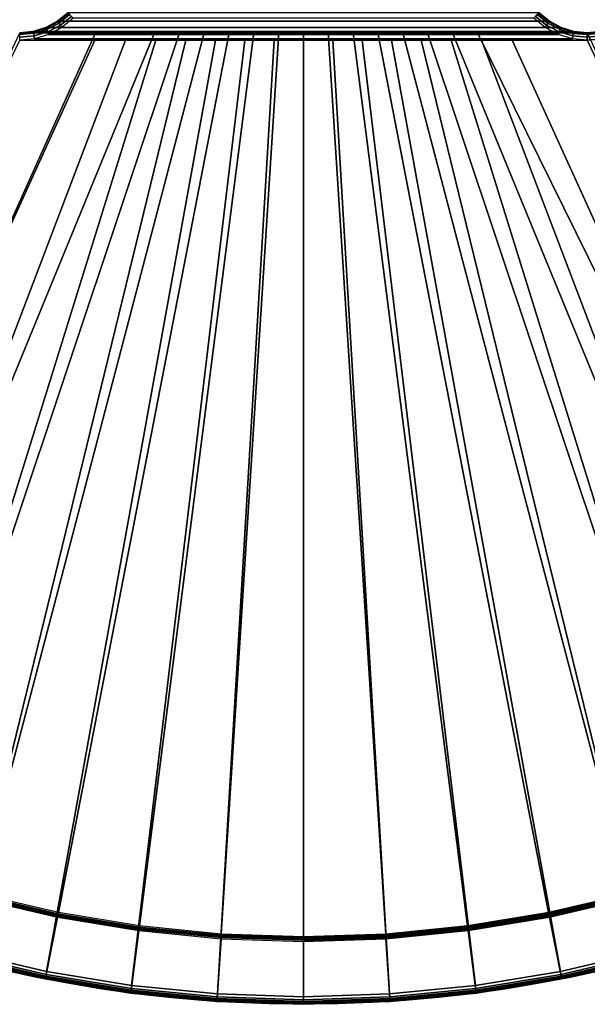
# Model space of a CAD drawing. Units: metres. Extents: x -0.35 to 0.35, y -0.35 to 0.35.
# Drawn here: x -0.075 to 0.075, y -0.35 to -0.09 of the extents above; entities that cross this region are included whole.
import ezdxf

# ---------------------------------------------------------------- set-up
doc = ezdxf.new("R2010")
doc.units = ezdxf.units.M
for name, color, linetype in [('72_CMAN_INSERT', 7, 'Continuous'), ('72_CMAN_TAVOLINISALOTTO_D2_ANY', 251, 'Continuous'), ('72_CMAN_TAVOLINISALOTTO_D3_STRUCTURE', 7, 'Continuous'), ('72_CMAN_TAVOLINISALOTTO_D3_TOP2', 7, 'Continuous')]:
    doc.layers.add(name, color=color, linetype=linetype)

# ---------------------------------------------------------------- blocks, each defined once
blk = doc.blocks.new('72CMAN_TAVOLINISALOTTO_D3_LEG_TWIN_2')
at = {"lineweight": 0}
mesh = blk.add_polymesh((2, 25), dxfattribs=at)
for k, corner in enumerate([(-0.39163, 0.01489, 0.01397), (-0.39125, 0.01577, 0.01355), (-0.39064, 0.01649, 0.0131), (-0.38985, 0.01701, 0.01266), (-0.38893, 0.01729, 0.01226), (-0.38795, 0.01732, 0.01192), (-0.38696, 0.0171, 0.01166), (-0.38605, 0.01661, 0.01152), (-0.38526, 0.01594, 0.01148), (-0.38461, 0.015, 0.01158), (-0.38424, 0.01405, 0.01177), (-0.38411, 0.01305, 0.01206), (-0.38424, 0.01208, 0.01243), (-0.38462, 0.01121, 0.01286), (-0.38522, 0.01048, 0.0133), (-0.38601, 0.00996, 0.01374), (-0.38693, 0.00968, 0.01415), (-0.38792, 0.00965, 0.01449), (-0.38891, 0.00986, 0.01475), (-0.38982, 0.01034, 0.0149), (-0.39062, 0.01114, 0.0149), (-0.3912, 0.01201, 0.0148), (-0.39163, 0.01294, 0.01463), (-0.39177, 0.01393, 0.01434), (-0.39163, 0.01489, 0.01397), (-0.26376, 0.14262, 0.39045), (-0.26342, 0.14351, 0.39003), (-0.26284, 0.14423, 0.38959), (-0.26203, 0.14474, 0.38914), (-0.26111, 0.14502, 0.38874), (-0.26013, 0.14505, 0.38839), (-0.25914, 0.14482, 0.38813), (-0.25823, 0.14435, 0.38798), (-0.25744, 0.14367, 0.38795), (-0.25684, 0.14282, 0.38803), (-0.25646, 0.14187, 0.38822), (-0.25633, 0.14088, 0.38852), (-0.25652, 0.13993, 0.3889), (-0.25686, 0.13904, 0.38932), (-0.25745, 0.13831, 0.38977), (-0.25825, 0.13781, 0.39021), (-0.25917, 0.13754, 0.39062), (-0.26015, 0.1375, 0.39096), (-0.26113, 0.13773, 0.39122), (-0.26205, 0.13819, 0.39137), (-0.26282, 0.13887, 0.39141), (-0.26343, 0.13972, 0.39132), (-0.2638, 0.14068, 0.39112), (-0.26395, 0.14167, 0.39084), (-0.26376, 0.14262, 0.39045)]):
    mesh.set_mesh_vertex(divmod(k, 25), corner)
mesh = blk.add_polymesh((2, 25), dxfattribs=at)
for k, corner in enumerate([(-0.00673, 0.01498, 0.01408), (-0.00659, 0.01402, 0.01445), (-0.00673, 0.01303, 0.01474), (-0.00716, 0.01209, 0.01491), (-0.00774, 0.01123, 0.01501), (-0.00854, 0.01043, 0.015), (-0.00945, 0.00995, 0.01486), (-0.01044, 0.00973, 0.0146), (-0.01143, 0.00977, 0.01426), (-0.01235, 0.01005, 0.01385), (-0.01314, 0.01057, 0.01341), (-0.01374, 0.0113, 0.01296), (-0.01413, 0.01217, 0.01254), (-0.01426, 0.01314, 0.01217), (-0.01413, 0.01413, 0.01188), (-0.01375, 0.01509, 0.01169), (-0.01311, 0.01603, 0.01159), (-0.01231, 0.0167, 0.01163), (-0.0114, 0.01719, 0.01177), (-0.01041, 0.01741, 0.01203), (-0.00943, 0.01738, 0.01237), (-0.00851, 0.0171, 0.01277), (-0.00772, 0.01658, 0.01321), (-0.00711, 0.01586, 0.01366), (-0.00673, 0.01498, 0.01408), (-0.1346, 0.14271, 0.39056), (-0.13441, 0.14176, 0.39094), (-0.13457, 0.14077, 0.39123), (-0.13493, 0.13981, 0.39143), (-0.13554, 0.13896, 0.39151), (-0.13631, 0.13828, 0.39148), (-0.13723, 0.13781, 0.39133), (-0.13821, 0.13759, 0.39107), (-0.13919, 0.13762, 0.39072), (-0.14011, 0.1379, 0.39032), (-0.14091, 0.1384, 0.38988), (-0.1415, 0.13913, 0.38943), (-0.14184, 0.14002, 0.38901), (-0.14203, 0.14097, 0.38862), (-0.1419, 0.14196, 0.38833), (-0.14152, 0.14291, 0.38814), (-0.14092, 0.14376, 0.38806), (-0.14014, 0.14444, 0.38809), (-0.13922, 0.14491, 0.38824), (-0.13824, 0.14514, 0.3885), (-0.13725, 0.1451, 0.38884), (-0.13633, 0.14483, 0.38925), (-0.13553, 0.14432, 0.3897), (-0.13494, 0.1436, 0.39014), (-0.1346, 0.14271, 0.39056)]):
    mesh.set_mesh_vertex(divmod(k, 25), corner)
blk = doc.blocks.new('72CMAN_TAVOLINISALOTTO_D3_TOPTWINT_4')
for points in [[(-0.06498, -0.08999, 0.42797), (-0.06225, -0.08775, 0.42797), (-0.06227, -0.08773, 0.40997), (-0.065, -0.08997, 0.40997)], [(-0.06227, -0.08773, 0.40997), (-0.065, -0.08997, 0.40997), (0.065, -0.08996, 0.40997), (0.06227, -0.08773, 0.40997)], [(-0.06488, -0.0901, 0.42878), (-0.06498, -0.08999, 0.42797), (-0.06225, -0.08775, 0.42797), (-0.06214, -0.08786, 0.42878)], [(-0.06459, -0.09047, 0.42947), (-0.06488, -0.0901, 0.42878), (-0.06214, -0.08786, 0.42878), (-0.0618, -0.0882, 0.42947)], [(-0.06421, -0.09104, 0.42987), (-0.06459, -0.09047, 0.42947), (-0.0618, -0.0882, 0.42947), (-0.06132, -0.08868, 0.42987)], [(0.06132, -0.08868, 0.42987), (0.06179, -0.08821, 0.42947), (0.06459, -0.09048, 0.42947), (0.06421, -0.09104, 0.42987)], [(0.06179, -0.08821, 0.42947), (0.06212, -0.08788, 0.42878), (0.06486, -0.09012, 0.42878), (0.06459, -0.09048, 0.42947)], [(0.06212, -0.08788, 0.42878), (0.06223, -0.08777, 0.42797), (0.06497, -0.09001, 0.42797), (0.06486, -0.09012, 0.42878)], [(0.06223, -0.08777, 0.42797), (0.06497, -0.09001, 0.42797), (0.065, -0.08996, 0.40997), (0.06227, -0.08773, 0.40997)], [(-0.065, -0.08997, 0.40997), (-0.06811, -0.09163, 0.40997), (0.06811, -0.09163, 0.40997), (0.065, -0.08996, 0.40997)], [(-0.0681, -0.09165, 0.42797), (-0.06498, -0.08999, 0.42797), (-0.065, -0.08997, 0.40997), (-0.06811, -0.09163, 0.40997)], [(-0.06801, -0.09176, 0.42878), (-0.0681, -0.09165, 0.42797), (-0.06498, -0.08999, 0.42797), (-0.06488, -0.0901, 0.42878)], [(-0.0678, -0.09214, 0.42947), (-0.06801, -0.09176, 0.42878), (-0.06488, -0.0901, 0.42878), (-0.06459, -0.09047, 0.42947)], [(-0.06754, -0.09278, 0.42987), (-0.0678, -0.09214, 0.42947), (-0.06459, -0.09047, 0.42947), (-0.06421, -0.09104, 0.42987)], [(-0.06735, -0.09348, 0.42997), (-0.06754, -0.09278, 0.42987), (-0.06421, -0.09104, 0.42987), (-0.06389, -0.09163, 0.42997)], [(-0.06389, -0.09163, 0.42997), (-0.06421, -0.09104, 0.42987), (-0.06132, -0.08868, 0.42987), (-0.06086, -0.08914, 0.42997)], [(-0.06086, -0.08914, 0.42997), (-0.06389, -0.09163, 0.42997), (0.06389, -0.09163, 0.42997), (0.06086, -0.08914, 0.42997)], [(0.06086, -0.08914, 0.42997), (0.06132, -0.08868, 0.42987), (0.06421, -0.09104, 0.42987), (0.06389, -0.09163, 0.42997)], [(0.06389, -0.09163, 0.42997), (0.06421, -0.09104, 0.42987), (0.06754, -0.09278, 0.42987), (0.06735, -0.09348, 0.42997)], [(0.06421, -0.09104, 0.42987), (0.06459, -0.09048, 0.42947), (0.0678, -0.09215, 0.42947), (0.06754, -0.09278, 0.42987)], [(0.06459, -0.09048, 0.42947), (0.06486, -0.09012, 0.42878), (0.06801, -0.09177, 0.42878), (0.0678, -0.09215, 0.42947)], [(0.06486, -0.09012, 0.42878), (0.06497, -0.09001, 0.42797), (0.06809, -0.09167, 0.42797), (0.06801, -0.09177, 0.42878)], [(0.06497, -0.09001, 0.42797), (0.06809, -0.09167, 0.42797), (0.06811, -0.09163, 0.40997), (0.065, -0.08996, 0.40997)], [(-0.05497, -0.093, 0.40997), (-0.1469, -0.29787, 0.40997), (-0.16606, -0.28763, 0.40997), (-0.075, -0.093, 0.40997)], [(-0.03938, -0.093, 0.40997), (-0.1271, -0.30684, 0.40997), (-0.1469, -0.29787, 0.40997), (-0.05497, -0.093, 0.40997)], [(-0.03278, -0.093, 0.40997), (-0.10676, -0.3145, 0.40997), (-0.1271, -0.30684, 0.40997), (-0.03938, -0.093, 0.40997)], [(-0.02621, -0.093, 0.40997), (-0.08596, -0.32081, 0.40997), (-0.10676, -0.3145, 0.40997), (-0.03278, -0.093, 0.40997)], [(-0.01964, -0.093, 0.40997), (-0.06479, -0.32574, 0.40997), (-0.08596, -0.32081, 0.40997), (-0.02621, -0.093, 0.40997)], [(-0.075, -0.093, 0.42797), (-0.07148, -0.09267, 0.42797), (-0.07149, -0.09265, 0.40997), (-0.075, -0.093, 0.40997)], [(-0.07149, -0.09265, 0.40997), (-0.075, -0.093, 0.40997), (0.075, -0.093, 0.40997), (0.07148, -0.09265, 0.40997)], [(-0.075, -0.0931, 0.42878), (-0.075, -0.093, 0.42797), (-0.07148, -0.09267, 0.42797), (-0.07143, -0.09277, 0.42878)], [(-0.075, -0.0935, 0.42947), (-0.075, -0.0931, 0.42878), (-0.07143, -0.09277, 0.42878), (-0.07131, -0.09316, 0.42947)], [(-0.075, -0.0942, 0.42987), (-0.075, -0.0935, 0.42947), (-0.07131, -0.09316, 0.42947), (-0.07118, -0.09384, 0.42987)], [(-0.07148, -0.09267, 0.42797), (-0.0681, -0.09165, 0.42797), (-0.06811, -0.09163, 0.40997), (-0.07149, -0.09265, 0.40997)], [(-0.06811, -0.09163, 0.40997), (-0.07149, -0.09265, 0.40997), (0.07148, -0.09265, 0.40997), (0.06811, -0.09163, 0.40997)], [(-0.07143, -0.09277, 0.42878), (-0.07148, -0.09267, 0.42797), (-0.0681, -0.09165, 0.42797), (-0.06801, -0.09176, 0.42878)], [(-0.07131, -0.09316, 0.42947), (-0.07143, -0.09277, 0.42878), (-0.06801, -0.09176, 0.42878), (-0.0678, -0.09214, 0.42947)], [(-0.07118, -0.09384, 0.42987), (-0.07131, -0.09316, 0.42947), (-0.0678, -0.09214, 0.42947), (-0.06754, -0.09278, 0.42987)], [(-0.0711, -0.09462, 0.42997), (-0.07118, -0.09384, 0.42987), (-0.06754, -0.09278, 0.42987), (-0.06735, -0.09348, 0.42997)], [(-0.06735, -0.09348, 0.42997), (-0.0711, -0.09462, 0.42997), (0.0711, -0.09462, 0.42997), (0.06735, -0.09348, 0.42997)], [(-0.06389, -0.09163, 0.42997), (-0.06735, -0.09348, 0.42997), (0.06735, -0.09348, 0.42997), (0.06389, -0.09163, 0.42997)], [(-0.01309, -0.093, 0.40997), (-0.04335, -0.32928, 0.40997), (-0.06479, -0.32574, 0.40997), (-0.01964, -0.093, 0.40997)], [(-0.00654, -0.093, 0.40997), (-0.02172, -0.33141, 0.40997), (-0.04335, -0.32928, 0.40997), (-0.01309, -0.093, 0.40997)], [(0, -0.093, 0.40997), (0, -0.33213, 0.40997), (-0.02172, -0.33141, 0.40997), (-0.00654, -0.093, 0.40997)], [(0.00654, -0.093, 0.40997), (0.02172, -0.33141, 0.40997), (0, -0.33213, 0.40997), (0, -0.093, 0.40997)], [(0.01309, -0.093, 0.40997), (0.04335, -0.32928, 0.40997), (0.02172, -0.33141, 0.40997), (0.00654, -0.093, 0.40997)], [(0.01964, -0.093, 0.40997), (0.06479, -0.32574, 0.40997), (0.04335, -0.32928, 0.40997), (0.01309, -0.093, 0.40997)], [(0.02621, -0.093, 0.40997), (0.08596, -0.32081, 0.40997), (0.06479, -0.32574, 0.40997), (0.01964, -0.093, 0.40997)], [(0.03278, -0.093, 0.40997), (0.10676, -0.3145, 0.40997), (0.08596, -0.32081, 0.40997), (0.02621, -0.093, 0.40997)], [(0.03938, -0.093, 0.40997), (0.1271, -0.30684, 0.40997), (0.10676, -0.3145, 0.40997), (0.03278, -0.093, 0.40997)], [(0.04599, -0.093, 0.40997), (0.1469, -0.29787, 0.40997), (0.1271, -0.30684, 0.40997), (0.03938, -0.093, 0.40997)], [(0.075, -0.093, 0.40997), (0.16606, -0.28763, 0.40997), (0.1469, -0.29787, 0.40997), (0.04599, -0.093, 0.40997)], [(0.06735, -0.09348, 0.42997), (0.06754, -0.09278, 0.42987), (0.07118, -0.09384, 0.42987), (0.0711, -0.09462, 0.42997)], [(0.06754, -0.09278, 0.42987), (0.0678, -0.09215, 0.42947), (0.07131, -0.09317, 0.42947), (0.07118, -0.09384, 0.42987)], [(0.0678, -0.09215, 0.42947), (0.06801, -0.09177, 0.42878), (0.07143, -0.09278, 0.42878), (0.07131, -0.09317, 0.42947)], [(0.06801, -0.09177, 0.42878), (0.06809, -0.09167, 0.42797), (0.07148, -0.09268, 0.42797), (0.07143, -0.09278, 0.42878)], [(0.06809, -0.09167, 0.42797), (0.07148, -0.09268, 0.42797), (0.07148, -0.09265, 0.40997), (0.06811, -0.09163, 0.40997)], [(0.07118, -0.09384, 0.42987), (0.07131, -0.09317, 0.42947), (0.075, -0.0935, 0.42947), (0.075, -0.0942, 0.42987)], [(0.07131, -0.09317, 0.42947), (0.07143, -0.09278, 0.42878), (0.075, -0.0931, 0.42878), (0.075, -0.0935, 0.42947)], [(0.07143, -0.09278, 0.42878), (0.07148, -0.09268, 0.42797), (0.075, -0.093, 0.42797), (0.075, -0.0931, 0.42878)], [(0.07148, -0.09268, 0.42797), (0.075, -0.093, 0.42797), (0.075, -0.093, 0.40997), (0.07148, -0.09265, 0.40997)], [(0.075, -0.093, 0.42797), (0.07852, -0.09267, 0.42797), (0.07851, -0.09265, 0.40997), (0.075, -0.093, 0.40997)], [(0.075, -0.0931, 0.42878), (0.075, -0.093, 0.42797), (0.07852, -0.09267, 0.42797), (0.07857, -0.09277, 0.42878)], [(0.075, -0.0935, 0.42947), (0.075, -0.0931, 0.42878), (0.07857, -0.09277, 0.42878), (0.07869, -0.09316, 0.42947)], [(0.075, -0.0942, 0.42987), (0.075, -0.0935, 0.42947), (0.07869, -0.09316, 0.42947), (0.07882, -0.09384, 0.42987)], [(-0.05513, -0.095, 0.42997), (-0.15392, -0.31211, 0.42997), (-0.174, -0.30138, 0.42997), (-0.075, -0.095, 0.42997)], [(-0.04701, -0.095, 0.42997), (-0.13317, -0.32151, 0.42997), (-0.15392, -0.31211, 0.42997), (-0.05513, -0.095, 0.42997)], [(-0.03902, -0.095, 0.42997), (-0.11186, -0.32953, 0.42997), (-0.13317, -0.32151, 0.42997), (-0.04701, -0.095, 0.42997)], [(-0.03111, -0.095, 0.42997), (-0.09007, -0.33614, 0.42997), (-0.11186, -0.32953, 0.42997), (-0.03902, -0.095, 0.42997)], [(-0.02328, -0.095, 0.42997), (-0.06789, -0.34131, 0.42997), (-0.09007, -0.33614, 0.42997), (-0.03111, -0.095, 0.42997)], [(-0.075, -0.095, 0.42997), (-0.075, -0.0942, 0.42987), (-0.07118, -0.09384, 0.42987), (-0.0711, -0.09462, 0.42997)], [(-0.0711, -0.09462, 0.42997), (-0.075, -0.095, 0.42997), (0.075, -0.095, 0.42997), (0.0711, -0.09462, 0.42997)], [(-0.01549, -0.095, 0.42997), (-0.04542, -0.34502, 0.42997), (-0.06789, -0.34131, 0.42997), (-0.02328, -0.095, 0.42997)], [(-0.00774, -0.095, 0.42997), (-0.02276, -0.34725, 0.42997), (-0.04542, -0.34502, 0.42997), (-0.01549, -0.095, 0.42997)], [(0, -0.095, 0.42997), (0, -0.348, 0.42997), (-0.02276, -0.34725, 0.42997), (-0.00774, -0.095, 0.42997)], [(0.00774, -0.095, 0.42997), (0.02276, -0.34725, 0.42997), (0, -0.348, 0.42997), (0, -0.095, 0.42997)], [(0.01549, -0.095, 0.42997), (0.04542, -0.34502, 0.42997), (0.02276, -0.34725, 0.42997), (0.00774, -0.095, 0.42997)], [(0.02328, -0.095, 0.42997), (0.06789, -0.34131, 0.42997), (0.04542, -0.34502, 0.42997), (0.01549, -0.095, 0.42997)], [(0.03111, -0.095, 0.42997), (0.09007, -0.33614, 0.42997), (0.06789, -0.34131, 0.42997), (0.02328, -0.095, 0.42997)], [(0.03902, -0.095, 0.42997), (0.11186, -0.32953, 0.42997), (0.09007, -0.33614, 0.42997), (0.03111, -0.095, 0.42997)], [(0.04701, -0.095, 0.42997), (0.13317, -0.32151, 0.42997), (0.11186, -0.32953, 0.42997), (0.03902, -0.095, 0.42997)], [(0.05513, -0.095, 0.42997), (0.15392, -0.31211, 0.42997), (0.13317, -0.32151, 0.42997), (0.04701, -0.095, 0.42997)], [(0.075, -0.095, 0.42997), (0.174, -0.30138, 0.42997), (0.15392, -0.31211, 0.42997), (0.05513, -0.095, 0.42997)], [(0.0711, -0.09462, 0.42997), (0.07118, -0.09384, 0.42987), (0.075, -0.0942, 0.42987), (0.075, -0.095, 0.42997)], [(0.075, -0.095, 0.42997), (0.075, -0.0942, 0.42987), (0.07882, -0.09384, 0.42987), (0.0789, -0.09462, 0.42997)], [(0.075, -0.095, 0.42997), (0.0789, -0.09462, 0.42997), (0.19334, -0.28935, 0.42997), (0.174, -0.30138, 0.42997)], [(-0.06813, -0.34252, 0.41968), (-0.09039, -0.33733, 0.41968), (-0.08628, -0.32199, 0.41026), (-0.06503, -0.32695, 0.41026)], [(-0.06503, -0.32695, 0.41026), (-0.06499, -0.32667, 0.41012), (-0.08622, -0.32172, 0.41012), (-0.08628, -0.32199, 0.41026)], [(-0.06499, -0.32667, 0.41012), (-0.06492, -0.32637, 0.41004), (-0.08612, -0.32142, 0.41004), (-0.08622, -0.32172, 0.41012)], [(-0.06492, -0.32637, 0.41004), (-0.06484, -0.32605, 0.41), (-0.08602, -0.32111, 0.41), (-0.08612, -0.32142, 0.41004)], [(-0.06484, -0.32605, 0.41), (-0.06479, -0.32574, 0.40997), (-0.08596, -0.32081, 0.40997), (-0.08602, -0.32111, 0.41)], [(0.08596, -0.32081, 0.40997), (0.08602, -0.32111, 0.41), (0.06484, -0.32605, 0.41), (0.06479, -0.32574, 0.40997)], [(0.08602, -0.32111, 0.41), (0.08612, -0.32142, 0.41004), (0.06492, -0.32637, 0.41004), (0.06484, -0.32605, 0.41)], [(0.08612, -0.32142, 0.41004), (0.08622, -0.32172, 0.41012), (0.06499, -0.32667, 0.41012), (0.06492, -0.32637, 0.41004)], [(0.08622, -0.32172, 0.41012), (0.08628, -0.32199, 0.41026), (0.06503, -0.32695, 0.41026), (0.06499, -0.32667, 0.41012)], [(0.09039, -0.33733, 0.41968), (0.06813, -0.34252, 0.41968), (0.06503, -0.32695, 0.41026), (0.08628, -0.32199, 0.41026)], [(-0.04558, -0.34624, 0.41968), (-0.06813, -0.34252, 0.41968), (-0.06503, -0.32695, 0.41026), (-0.04351, -0.3305, 0.41026)], [(-0.04351, -0.3305, 0.41026), (-0.04348, -0.33022, 0.41012), (-0.06499, -0.32667, 0.41012), (-0.06503, -0.32695, 0.41026)], [(-0.04348, -0.33022, 0.41012), (-0.04343, -0.32991, 0.41004), (-0.06492, -0.32637, 0.41004), (-0.06499, -0.32667, 0.41012)], [(-0.04343, -0.32991, 0.41004), (-0.04338, -0.3296, 0.41), (-0.06484, -0.32605, 0.41), (-0.06492, -0.32637, 0.41004)], [(-0.04338, -0.3296, 0.41), (-0.04335, -0.32928, 0.40997), (-0.06479, -0.32574, 0.40997), (-0.06484, -0.32605, 0.41)], [(0.06479, -0.32574, 0.40997), (0.06484, -0.32605, 0.41), (0.04338, -0.3296, 0.41), (0.04335, -0.32928, 0.40997)], [(0.06484, -0.32605, 0.41), (0.06492, -0.32637, 0.41004), (0.04343, -0.32991, 0.41004), (0.04338, -0.3296, 0.41)], [(0.06492, -0.32637, 0.41004), (0.06499, -0.32667, 0.41012), (0.04348, -0.33022, 0.41012), (0.04343, -0.32991, 0.41004)], [(0.06499, -0.32667, 0.41012), (0.06503, -0.32695, 0.41026), (0.04351, -0.3305, 0.41026), (0.04348, -0.33022, 0.41012)], [(0.06813, -0.34252, 0.41968), (0.04558, -0.34624, 0.41968), (0.04351, -0.3305, 0.41026), (0.06503, -0.32695, 0.41026)], [(-0.02284, -0.34848, 0.41968), (-0.04558, -0.34624, 0.41968), (-0.04351, -0.3305, 0.41026), (-0.0218, -0.33264, 0.41026)], [(-0.0218, -0.33264, 0.41026), (-0.02179, -0.33235, 0.41012), (-0.04348, -0.33022, 0.41012), (-0.04351, -0.3305, 0.41026)], [(-0.02179, -0.33235, 0.41012), (-0.02176, -0.33205, 0.41004), (-0.04343, -0.32991, 0.41004), (-0.04348, -0.33022, 0.41012)], [(-0.02176, -0.33205, 0.41004), (-0.02174, -0.33173, 0.41), (-0.04338, -0.3296, 0.41), (-0.04343, -0.32991, 0.41004)], [(-0.02174, -0.33173, 0.41), (-0.02172, -0.33141, 0.40997), (-0.04335, -0.32928, 0.40997), (-0.04338, -0.3296, 0.41)], [(0.04335, -0.32928, 0.40997), (0.04338, -0.3296, 0.41), (0.02174, -0.33173, 0.41), (0.02172, -0.33141, 0.40997)], [(0.04338, -0.3296, 0.41), (0.04343, -0.32991, 0.41004), (0.02176, -0.33205, 0.41004), (0.02174, -0.33173, 0.41)], [(0.04343, -0.32991, 0.41004), (0.04348, -0.33022, 0.41012), (0.02179, -0.33235, 0.41012), (0.02176, -0.33205, 0.41004)], [(0.04348, -0.33022, 0.41012), (0.04351, -0.3305, 0.41026), (0.0218, -0.33264, 0.41026), (0.02179, -0.33235, 0.41012)], [(0.04558, -0.34624, 0.41968), (0.02284, -0.34848, 0.41968), (0.0218, -0.33264, 0.41026), (0.04351, -0.3305, 0.41026)], [(0, -0.34923, 0.41968), (-0.02284, -0.34848, 0.41968), (-0.0218, -0.33264, 0.41026), (0, -0.33335, 0.41026)], [(0, -0.33335, 0.41026), (0, -0.33307, 0.41012), (-0.02179, -0.33235, 0.41012), (-0.0218, -0.33264, 0.41026)], [(0, -0.33307, 0.41012), (0, -0.33276, 0.41004), (-0.02176, -0.33205, 0.41004), (-0.02179, -0.33235, 0.41012)], [(0, -0.33276, 0.41004), (0, -0.33244, 0.41), (-0.02174, -0.33173, 0.41), (-0.02176, -0.33205, 0.41004)], [(0, -0.33244, 0.41), (0, -0.33213, 0.40997), (-0.02172, -0.33141, 0.40997), (-0.02174, -0.33173, 0.41)], [(0.02172, -0.33141, 0.40997), (0.02174, -0.33173, 0.41), (0, -0.33244, 0.41), (0, -0.33213, 0.40997)], [(0.02174, -0.33173, 0.41), (0.02176, -0.33205, 0.41004), (0, -0.33276, 0.41004), (0, -0.33244, 0.41)], [(0.02176, -0.33205, 0.41004), (0.02179, -0.33235, 0.41012), (0, -0.33307, 0.41012), (0, -0.33276, 0.41004)], [(0.02179, -0.33235, 0.41012), (0.0218, -0.33264, 0.41026), (0, -0.33335, 0.41026), (0, -0.33307, 0.41012)], [(0.02284, -0.34848, 0.41968), (0, -0.34923, 0.41968), (0, -0.33335, 0.41026), (0.0218, -0.33264, 0.41026)], [(-0.06823, -0.34317, 0.42878), (-0.06828, -0.34327, 0.42797), (-0.09059, -0.33807, 0.42797), (-0.09052, -0.33797, 0.42878)], [(-0.06828, -0.34327, 0.42139), (-0.06826, -0.34323, 0.4209), (-0.09056, -0.33803, 0.4209), (-0.09059, -0.33807, 0.42139)], [(-0.06828, -0.34327, 0.42797), (-0.09059, -0.33807, 0.42797), (-0.09059, -0.33807, 0.42139), (-0.06828, -0.34327, 0.42139)], [(-0.06826, -0.34323, 0.4209), (-0.06822, -0.34311, 0.42043), (-0.0905, -0.33791, 0.42043), (-0.09056, -0.33803, 0.4209)], [(-0.06811, -0.34277, 0.42947), (-0.06823, -0.34317, 0.42878), (-0.09052, -0.33797, 0.42878), (-0.09036, -0.33757, 0.42947)], [(-0.06822, -0.34311, 0.42043), (-0.06817, -0.34287, 0.42), (-0.09044, -0.33768, 0.42), (-0.0905, -0.33791, 0.42043)], [(-0.06817, -0.34287, 0.42), (-0.06813, -0.34252, 0.41968), (-0.09039, -0.33733, 0.41968), (-0.09044, -0.33768, 0.42)], [(-0.06797, -0.34209, 0.42987), (-0.06811, -0.34277, 0.42947), (-0.09036, -0.33757, 0.42947), (-0.09019, -0.3369, 0.42987)], [(-0.06789, -0.34131, 0.42997), (-0.06797, -0.34209, 0.42987), (-0.09019, -0.3369, 0.42987), (-0.09007, -0.33614, 0.42997)], [(0.09007, -0.33614, 0.42997), (0.09019, -0.3369, 0.42987), (0.06797, -0.34209, 0.42987), (0.06789, -0.34131, 0.42997)], [(0.09019, -0.3369, 0.42987), (0.09036, -0.33757, 0.42947), (0.06811, -0.34277, 0.42947), (0.06797, -0.34209, 0.42987)], [(0.09036, -0.33757, 0.42947), (0.09052, -0.33797, 0.42878), (0.06823, -0.34317, 0.42878), (0.06811, -0.34277, 0.42947)], [(0.09044, -0.33768, 0.42), (0.09039, -0.33733, 0.41968), (0.06813, -0.34252, 0.41968), (0.06817, -0.34287, 0.42)], [(0.0905, -0.33791, 0.42043), (0.09044, -0.33768, 0.42), (0.06817, -0.34287, 0.42), (0.06822, -0.34311, 0.42043)], [(0.09056, -0.33803, 0.4209), (0.0905, -0.33791, 0.42043), (0.06822, -0.34311, 0.42043), (0.06826, -0.34323, 0.4209)], [(0.09052, -0.33797, 0.42878), (0.09059, -0.33807, 0.42797), (0.06828, -0.34327, 0.42797), (0.06823, -0.34317, 0.42878)], [(0.09059, -0.33807, 0.42139), (0.09056, -0.33803, 0.4209), (0.06826, -0.34323, 0.4209), (0.06828, -0.34327, 0.42139)], [(0.09059, -0.33807, 0.42797), (0.06828, -0.34327, 0.42797), (0.06828, -0.34327, 0.42139), (0.09059, -0.33807, 0.42139)], [(-0.04565, -0.3469, 0.42878), (-0.04568, -0.34701, 0.42797), (-0.06828, -0.34327, 0.42797), (-0.06823, -0.34317, 0.42878)], [(-0.04568, -0.34701, 0.42139), (-0.04567, -0.34696, 0.4209), (-0.06826, -0.34323, 0.4209), (-0.06828, -0.34327, 0.42139)], [(-0.04568, -0.34701, 0.42797), (-0.06828, -0.34327, 0.42797), (-0.06828, -0.34327, 0.42139), (-0.04568, -0.34701, 0.42139)], [(-0.04567, -0.34696, 0.4209), (-0.04564, -0.34685, 0.42043), (-0.06822, -0.34311, 0.42043), (-0.06826, -0.34323, 0.4209)], [(-0.04556, -0.3465, 0.42947), (-0.04565, -0.3469, 0.42878), (-0.06823, -0.34317, 0.42878), (-0.06811, -0.34277, 0.42947)], [(-0.04564, -0.34685, 0.42043), (-0.0456, -0.3466, 0.42), (-0.06817, -0.34287, 0.42), (-0.06822, -0.34311, 0.42043)], [(-0.0456, -0.3466, 0.42), (-0.04558, -0.34624, 0.41968), (-0.06813, -0.34252, 0.41968), (-0.06817, -0.34287, 0.42)], [(-0.04547, -0.34581, 0.42987), (-0.04556, -0.3465, 0.42947), (-0.06811, -0.34277, 0.42947), (-0.06797, -0.34209, 0.42987)], [(-0.04542, -0.34502, 0.42997), (-0.04547, -0.34581, 0.42987), (-0.06797, -0.34209, 0.42987), (-0.06789, -0.34131, 0.42997)], [(0.06789, -0.34131, 0.42997), (0.06797, -0.34209, 0.42987), (0.04547, -0.34581, 0.42987), (0.04542, -0.34502, 0.42997)], [(0.06797, -0.34209, 0.42987), (0.06811, -0.34277, 0.42947), (0.04556, -0.3465, 0.42947), (0.04547, -0.34581, 0.42987)], [(0.06811, -0.34277, 0.42947), (0.06823, -0.34317, 0.42878), (0.04565, -0.3469, 0.42878), (0.04556, -0.3465, 0.42947)], [(0.06817, -0.34287, 0.42), (0.06813, -0.34252, 0.41968), (0.04558, -0.34624, 0.41968), (0.0456, -0.3466, 0.42)], [(0.06822, -0.34311, 0.42043), (0.06817, -0.34287, 0.42), (0.0456, -0.3466, 0.42), (0.04564, -0.34685, 0.42043)], [(0.06826, -0.34323, 0.4209), (0.06822, -0.34311, 0.42043), (0.04564, -0.34685, 0.42043), (0.04567, -0.34696, 0.4209)], [(0.06823, -0.34317, 0.42878), (0.06828, -0.34327, 0.42797), (0.04568, -0.34701, 0.42797), (0.04565, -0.3469, 0.42878)], [(0.06828, -0.34327, 0.42139), (0.06826, -0.34323, 0.4209), (0.04567, -0.34696, 0.4209), (0.04568, -0.34701, 0.42139)], [(0.06828, -0.34327, 0.42797), (0.04568, -0.34701, 0.42797), (0.04568, -0.34701, 0.42139), (0.06828, -0.34327, 0.42139)], [(-0.02285, -0.34885, 0.42), (-0.02284, -0.34848, 0.41968), (-0.04558, -0.34624, 0.41968), (-0.0456, -0.3466, 0.42)], [(-0.02278, -0.34805, 0.42987), (-0.02283, -0.34875, 0.42947), (-0.04556, -0.3465, 0.42947), (-0.04547, -0.34581, 0.42987)], [(-0.02276, -0.34725, 0.42997), (-0.02278, -0.34805, 0.42987), (-0.04547, -0.34581, 0.42987), (-0.04542, -0.34502, 0.42997)], [(0.04542, -0.34502, 0.42997), (0.04547, -0.34581, 0.42987), (0.02278, -0.34805, 0.42987), (0.02276, -0.34725, 0.42997)], [(0.04547, -0.34581, 0.42987), (0.04556, -0.3465, 0.42947), (0.02283, -0.34875, 0.42947), (0.02278, -0.34805, 0.42987)], [(0.0456, -0.3466, 0.42), (0.04558, -0.34624, 0.41968), (0.02284, -0.34848, 0.41968), (0.02285, -0.34885, 0.42)], [(-0.02287, -0.34915, 0.42878), (-0.02289, -0.34925, 0.42797), (-0.04568, -0.34701, 0.42797), (-0.04565, -0.3469, 0.42878)], [(-0.02289, -0.34925, 0.42139), (-0.02288, -0.34921, 0.4209), (-0.04567, -0.34696, 0.4209), (-0.04568, -0.34701, 0.42139)], [(-0.02289, -0.34925, 0.42797), (-0.04568, -0.34701, 0.42797), (-0.04568, -0.34701, 0.42139), (-0.02289, -0.34925, 0.42139)], [(-0.02288, -0.34921, 0.4209), (-0.02287, -0.34909, 0.42043), (-0.04564, -0.34685, 0.42043), (-0.04567, -0.34696, 0.4209)], [(-0.02283, -0.34875, 0.42947), (-0.02287, -0.34915, 0.42878), (-0.04565, -0.3469, 0.42878), (-0.04556, -0.3465, 0.42947)], [(-0.02287, -0.34909, 0.42043), (-0.02285, -0.34885, 0.42), (-0.0456, -0.3466, 0.42), (-0.04564, -0.34685, 0.42043)], [(0, -0.3495, 0.42947), (0, -0.3499, 0.42878), (-0.02287, -0.34915, 0.42878), (-0.02283, -0.34875, 0.42947)], [(0, -0.34984, 0.42043), (0, -0.3496, 0.42), (-0.02285, -0.34885, 0.42), (-0.02287, -0.34909, 0.42043)], [(0, -0.3496, 0.42), (0, -0.34923, 0.41968), (-0.02284, -0.34848, 0.41968), (-0.02285, -0.34885, 0.42)], [(0, -0.3488, 0.42987), (0, -0.3495, 0.42947), (-0.02283, -0.34875, 0.42947), (-0.02278, -0.34805, 0.42987)], [(0, -0.348, 0.42997), (0, -0.3488, 0.42987), (-0.02278, -0.34805, 0.42987), (-0.02276, -0.34725, 0.42997)], [(0.02276, -0.34725, 0.42997), (0.02278, -0.34805, 0.42987), (0, -0.3488, 0.42987), (0, -0.348, 0.42997)], [(0.02278, -0.34805, 0.42987), (0.02283, -0.34875, 0.42947), (0, -0.3495, 0.42947), (0, -0.3488, 0.42987)], [(0.02285, -0.34885, 0.42), (0.02284, -0.34848, 0.41968), (0, -0.34923, 0.41968), (0, -0.3496, 0.42)], [(0.02283, -0.34875, 0.42947), (0.02287, -0.34915, 0.42878), (0, -0.3499, 0.42878), (0, -0.3495, 0.42947)], [(0.02287, -0.34909, 0.42043), (0.02285, -0.34885, 0.42), (0, -0.3496, 0.42), (0, -0.34984, 0.42043)], [(0.04556, -0.3465, 0.42947), (0.04565, -0.3469, 0.42878), (0.02287, -0.34915, 0.42878), (0.02283, -0.34875, 0.42947)], [(0.04564, -0.34685, 0.42043), (0.0456, -0.3466, 0.42), (0.02285, -0.34885, 0.42), (0.02287, -0.34909, 0.42043)], [(0.04567, -0.34696, 0.4209), (0.04564, -0.34685, 0.42043), (0.02287, -0.34909, 0.42043), (0.02288, -0.34921, 0.4209)], [(0.04565, -0.3469, 0.42878), (0.04568, -0.34701, 0.42797), (0.02289, -0.34925, 0.42797), (0.02287, -0.34915, 0.42878)], [(0.04568, -0.34701, 0.42139), (0.04567, -0.34696, 0.4209), (0.02288, -0.34921, 0.4209), (0.02289, -0.34925, 0.42139)], [(0.04568, -0.34701, 0.42797), (0.02289, -0.34925, 0.42797), (0.02289, -0.34925, 0.42139), (0.04568, -0.34701, 0.42139)], [(0, -0.3499, 0.42878), (0, -0.35, 0.42797), (-0.02289, -0.34925, 0.42797), (-0.02287, -0.34915, 0.42878)], [(0, -0.35, 0.42139), (0, -0.34996, 0.4209), (-0.02288, -0.34921, 0.4209), (-0.02289, -0.34925, 0.42139)], [(0, -0.35, 0.42797), (-0.02289, -0.34925, 0.42797), (-0.02289, -0.34925, 0.42139), (0, -0.35, 0.42139)], [(0, -0.34996, 0.4209), (0, -0.34984, 0.42043), (-0.02287, -0.34909, 0.42043), (-0.02288, -0.34921, 0.4209)], [(0.02288, -0.34921, 0.4209), (0.02287, -0.34909, 0.42043), (0, -0.34984, 0.42043), (0, -0.34996, 0.4209)], [(0.02287, -0.34915, 0.42878), (0.02289, -0.34925, 0.42797), (0, -0.35, 0.42797), (0, -0.3499, 0.42878)], [(0.02289, -0.34925, 0.42139), (0.02288, -0.34921, 0.4209), (0, -0.34996, 0.4209), (0, -0.35, 0.42139)], [(0.02289, -0.34925, 0.42797), (0, -0.35, 0.42797), (0, -0.35, 0.42139), (0.02289, -0.34925, 0.42139)]]:
    blk.add_3dface(points)
blk = doc.blocks.new('72_CMAN_TAVOLINISALOTTO_D2_UNIT_CIRCLE')
at = {"layer": '72_CMAN_TAVOLINISALOTTO_D2_ANY'}
blk.add_circle((0, 0), 1, dxfattribs=at)
blk = doc.blocks.new('72cman_tavolinisalotto2BF197DFD41F64243BC50E86B3876C624')
at = {"xscale": 0.35, "yscale": 0.35}
blk.add_blockref('72_CMAN_TAVOLINISALOTTO_D2_UNIT_CIRCLE', (0, 0), dxfattribs=at)
blk = doc.blocks.new('EDWG6ECAF90DA79C4CA39F7FDB1980355A42')
at = {"color": 7}
blk.add_blockref('72cman_tavolinisalotto2BF197DFD41F64243BC50E86B3876C624', (0, 0), dxfattribs=at)
at = {"layer": '72_CMAN_TAVOLINISALOTTO_D3_STRUCTURE', "color": 0}
blk.add_blockref('72CMAN_TAVOLINISALOTTO_D3_LEG_TWIN_2', (0.1992, -0.2022, 0.0008), dxfattribs=at)
at = {"layer": '72_CMAN_TAVOLINISALOTTO_D3_TOP2', "color": 0}
blk.add_blockref('72CMAN_TAVOLINISALOTTO_D3_TOPTWINT_4', (0, 0), dxfattribs=at)
blk = doc.blocks.new('EDWGB449AAE5DC42478A8F1FFDADDEE95226')
at = {"layer": '72_CMAN_INSERT'}
blk.add_blockref('EDWG6ECAF90DA79C4CA39F7FDB1980355A42', (0, 0), dxfattribs=at)

msp = doc.modelspace()

# ---------------------------------------------------------------- block references
msp.add_blockref('EDWGB449AAE5DC42478A8F1FFDADDEE95226', (0, 0))

doc.saveas('drawing.dxf')
